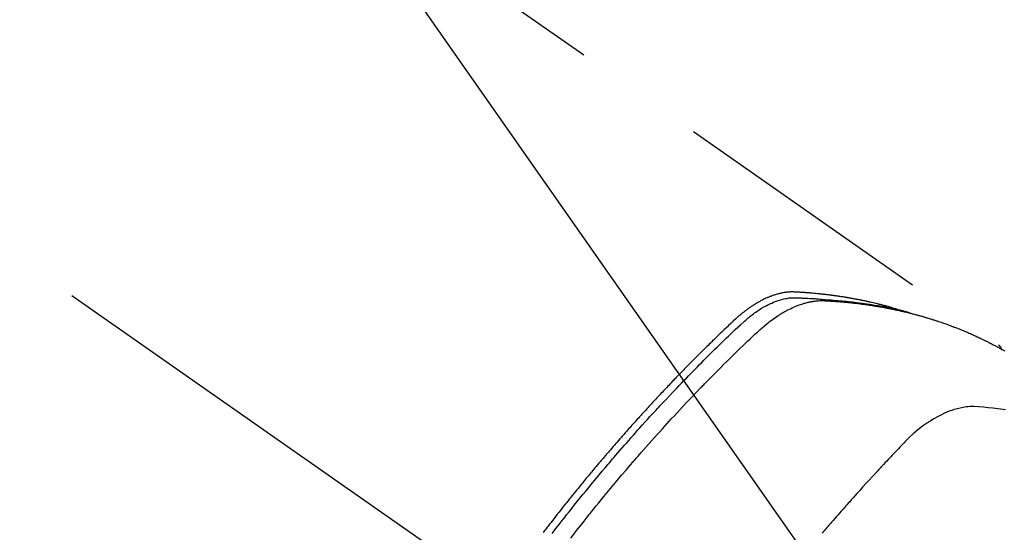
# Model space of a CAD drawing. Extents: x 84007 to 110129, y -32850 to -24450.
# Drawn here: x 101909 to 101955, y -26154 to -26131 of the extents above; entities that cross this region are included whole.
import ezdxf

# ---------------------------------------------------------------- set-up
doc = ezdxf.new("R2010")
doc.units = 0
doc.header["$LTSCALE"] = 50
doc.header["$MEASUREMENT"] = 0
doc.linetypes.add('CENTER2', pattern=[1.125, 0.75, -0.125, 0.125, -0.125])
doc.linetypes.add('HIDDEN', pattern=[0.375, 0.25, -0.125])
doc.layers.get('0').update_dxf_attribs({"linetype": 'CONTINUOUS'})
doc.layers.add('150-機器', color=8, linetype='CONTINUOUS')
doc.layers.add('160-文字', color=254, linetype='CONTINUOUS')
doc.styles.add('KH001', font='txt')
doc.dimstyles.new('KH1xx030', dxfattribs={"dimscale": 30, "dimtxt": 2, "dimasz": 0.6, "dimexe": 0.3, "dimexo": 1.2, "dimgap": 0.5, "dimtad": 3, "dimdec": 1, "dimdsep": 46, "dimlunit": 6, "dimtxsty": 'KH001', "dimblk": 'DOT', "dimcen": 1, "dimdle": 1, "dimclrd": 256, "dimclre": 256, "dimclrt": 256, "dimadec": 0, "dimazin": 0, "dimtfac": 1, "dimtdec": 1, "dimtix": 1, "dimtmove": 2, "dimatfit": 3, "dimldrblk": 'CLOSEDBLANK', "dimfxl": 1, "dimtolj": 1, "dimtzin": 0, "dimlwd": -1, "dimlwe": -1, "dimarcsym": 0})

# ---------------------------------------------------------------- blocks, each defined once
blk = doc.blocks.new('_ClosedBlank')
at = {"color": 0, "linetype": 'ByBlock', "lineweight": -2}
for p, q in [((-1, 0.1667), (0, 0)), ((-1, 0.1667), (-1, -0.1667)), ((0, 0), (-1, -0.1667))]:
    blk.add_line(p, q, dxfattribs=at)
blk = doc.blocks.new('_Dot')
at = {"color": 0, "linetype": 'ByBlock', "lineweight": -2}
blk.add_line((-0.5, 0), (-1, 0), dxfattribs=at)
at = {"color": 0, "linetype": 'ByBlock', "const_width": 0.5}
blk.add_lwpolyline([(-0.25, 0, 1), (0.25, 0, 1)], format="xyb", close=True, dxfattribs=at)

msp = doc.modelspace()

# ---------------------------------------------------------------- linework, layer by layer
at = {"layer": '150-機器', "color": 13, "linetype": 'CENTER2'}
msp.add_line((101727.154, -26014.353), (101971.172, -26185.216), dxfattribs=at)
at = {"layer": '150-機器', "color": 13, "linetype": 'HIDDEN'}
msp.add_line((101894.428, -26103.477), (101954.771, -26145.729), dxfattribs=at)
for points in [[(101950.024, -26144.06), (101949.96, -26144.039), (101949.896, -26144.019), (101949.831, -26143.999), (101949.766, -26143.979), (101949.712, -26143.964), (101949.657, -26143.948), (101949.602, -26143.933), (101949.547, -26143.919), (101949.524, -26143.912), (101949.502, -26143.906), (101949.479, -26143.9), (101949.456, -26143.894), (101949.419, -26143.884), (101949.383, -26143.875), (101949.346, -26143.865), (101949.309, -26143.855), (101949.277, -26143.847), (101949.245, -26143.839), (101949.212, -26143.83), (101949.18, -26143.822), (101949.143, -26143.813), (101949.106, -26143.804), (101949.069, -26143.795), (101949.031, -26143.786), (101948.966, -26143.771), (101948.901, -26143.755), (101948.836, -26143.74), (101948.771, -26143.725), (101948.743, -26143.718), (101948.715, -26143.712), (101948.687, -26143.706), (101948.659, -26143.7), (101948.631, -26143.694), (101948.603, -26143.688), (101948.575, -26143.681), (101948.546, -26143.675), (101948.518, -26143.67), (101948.489, -26143.664), (101948.461, -26143.658), (101948.433, -26143.652), (101948.414, -26143.648), (101948.395, -26143.644), (101948.376, -26143.64), (101948.357, -26143.636), (101948.32, -26143.628), (101948.282, -26143.621), (101948.244, -26143.614), (101948.206, -26143.607), (101948.178, -26143.601), (101948.149, -26143.595), (101948.12, -26143.589), (101948.092, -26143.584), (101948.054, -26143.577), (101948.016, -26143.57), (101947.978, -26143.563), (101947.939, -26143.556), (101947.911, -26143.551), (101947.882, -26143.546), (101947.853, -26143.541), (101947.825, -26143.536), (101947.796, -26143.53), (101947.767, -26143.526), (101947.738, -26143.521), (101947.71, -26143.516), (101947.69, -26143.512), (101947.671, -26143.509), (101947.652, -26143.506), (101947.632, -26143.503), (101947.613, -26143.5), (101947.594, -26143.497), (101947.575, -26143.494), (101947.556, -26143.491), (101947.507, -26143.483), (101947.459, -26143.475), (101947.411, -26143.468), (101947.363, -26143.46), (101947.324, -26143.454), (101947.285, -26143.449), (101947.247, -26143.443), (101947.208, -26143.437), (101947.169, -26143.432), (101947.13, -26143.426), (101947.091, -26143.421), (101947.052, -26143.415), (101947.027, -26143.412), (101947.003, -26143.409), (101946.978, -26143.406), (101946.954, -26143.403), (101946.91, -26143.398), (101946.866, -26143.392), (101946.822, -26143.387), (101946.779, -26143.381), (101946.739, -26143.376), (101946.7, -26143.372), (101946.661, -26143.367), (101946.621, -26143.362), (101946.592, -26143.359), (101946.563, -26143.356), (101946.533, -26143.353), (101946.504, -26143.35), (101946.474, -26143.346), (101946.444, -26143.343), (101946.415, -26143.34), (101946.385, -26143.337), (101946.365, -26143.335), (101946.345, -26143.333), (101946.326, -26143.331), (101946.306, -26143.329), (101946.227, -26143.322), (101946.147, -26143.314), (101946.068, -26143.307), (101945.988, -26143.3), (101945.958, -26143.298), (101945.928, -26143.296), (101945.899, -26143.293), (101945.869, -26143.291), (101945.839, -26143.289), (101945.809, -26143.286), (101945.779, -26143.284), (101945.749, -26143.281), (101945.729, -26143.28), (101945.709, -26143.279), (101945.689, -26143.277), (101945.669, -26143.276), (101945.619, -26143.273), (101945.568, -26143.27), (101945.518, -26143.267), (101945.468, -26143.264), (101945.418, -26143.261), (101945.367, -26143.258), (101945.317, -26143.255), (101945.266, -26143.253), (101945.225, -26143.251), (101945.184, -26143.249), (101945.143, -26143.248), (101945.102, -26143.248), (101945.061, -26143.249), (101945.02, -26143.25), (101944.98, -26143.253), (101944.939, -26143.256), (101944.9, -26143.26), (101944.861, -26143.264), (101944.823, -26143.269), (101944.784, -26143.274), (101944.744, -26143.28), (101944.704, -26143.287), (101944.664, -26143.294), (101944.624, -26143.302), (101944.596, -26143.308), (101944.568, -26143.315), (101944.54, -26143.321), (101944.512, -26143.328), (101944.464, -26143.341), (101944.416, -26143.353), (101944.369, -26143.367), (101944.322, -26143.381), (101944.289, -26143.392), (101944.258, -26143.402), (101944.226, -26143.413), (101944.194, -26143.425), (101944.158, -26143.438), (101944.123, -26143.451), (101944.088, -26143.465), (101944.052, -26143.479), (101944.026, -26143.489), (101944.001, -26143.5), (101943.975, -26143.511), (101943.949, -26143.522), (101943.9, -26143.544), (101943.85, -26143.567), (101943.802, -26143.59), (101943.753, -26143.614), (101943.717, -26143.632), (101943.682, -26143.651), (101943.646, -26143.67), (101943.61, -26143.689), (101943.581, -26143.705), (101943.551, -26143.722), (101943.522, -26143.738), (101943.492, -26143.755), (101943.473, -26143.767), (101943.453, -26143.779), (101943.434, -26143.791), (101943.414, -26143.803), (101943.391, -26143.817), (101943.368, -26143.831), (101943.345, -26143.845), (101943.322, -26143.859), (101943.303, -26143.871), (101943.283, -26143.884), (101943.263, -26143.897), (101943.244, -26143.91), (101943.221, -26143.926), (101943.198, -26143.941), (101943.175, -26143.957), (101943.153, -26143.973), (101943.129, -26143.989), (101943.106, -26144.005), (101943.083, -26144.021), (101943.06, -26144.037), (101943.041, -26144.051), (101943.021, -26144.065), (101943.002, -26144.08), (101942.982, -26144.094), (101942.959, -26144.111), (101942.937, -26144.128), (101942.914, -26144.145), (101942.892, -26144.163), (101942.863, -26144.185), (101942.834, -26144.208), (101942.805, -26144.231), (101942.777, -26144.254), (101942.755, -26144.272), (101942.733, -26144.29), (101942.711, -26144.309), (101942.689, -26144.327), (101942.667, -26144.346), (101942.645, -26144.365), (101942.623, -26144.383), (101942.601, -26144.402), (101942.486, -26144.505), (101942.372, -26144.61), (101942.261, -26144.717), (101942.149, -26144.823), (101942.096, -26144.874), (101942.043, -26144.925), (101941.989, -26144.976), (101941.936, -26145.026), (101941.91, -26145.052), (101941.883, -26145.077), (101941.856, -26145.103), (101941.83, -26145.128), (101941.763, -26145.192), (101941.697, -26145.256), (101941.631, -26145.32), (101941.565, -26145.384), (101941.512, -26145.436), (101941.46, -26145.487), (101941.407, -26145.539), (101941.354, -26145.59), (101941.301, -26145.642), (101941.248, -26145.694), (101941.196, -26145.746), (101941.143, -26145.798), (101941.103, -26145.837), (101941.064, -26145.876), (101941.024, -26145.915), (101940.985, -26145.954), (101940.945, -26145.993), (101940.906, -26146.032), (101940.867, -26146.071), (101940.828, -26146.111), (101940.775, -26146.163), (101940.722, -26146.216), (101940.67, -26146.268), (101940.617, -26146.321), (101940.604, -26146.334), (101940.591, -26146.347), (101940.578, -26146.36), (101940.565, -26146.373), (101940.525, -26146.413), (101940.486, -26146.453), (101940.447, -26146.493), (101940.408, -26146.533), (101940.33, -26146.612), (101940.251, -26146.692), (101940.173, -26146.772), (101940.095, -26146.851), (101940.056, -26146.891), (101940.017, -26146.931), (101939.978, -26146.971), (101939.939, -26147.011), (101939.913, -26147.038), (101939.887, -26147.065), (101939.861, -26147.092), (101939.835, -26147.119), (101939.809, -26147.145), (101939.783, -26147.172), (101939.757, -26147.199), (101939.731, -26147.226), (101939.692, -26147.267), (101939.653, -26147.307), (101939.614, -26147.348), (101939.575, -26147.388), (101939.523, -26147.443), (101939.472, -26147.497), (101939.42, -26147.551), (101939.368, -26147.605), (101939.316, -26147.66), (101939.265, -26147.714), (101939.213, -26147.769), (101939.161, -26147.823), (101939.11, -26147.878), (101939.058, -26147.932), (101939.007, -26147.987), (101938.955, -26148.042), (101938.904, -26148.097), (101938.853, -26148.152), (101938.802, -26148.206), (101938.751, -26148.261), (101938.699, -26148.317), (101938.648, -26148.372), (101938.597, -26148.427), (101938.546, -26148.482), (101938.508, -26148.524), (101938.469, -26148.565), (101938.431, -26148.607), (101938.393, -26148.649), (101938.329, -26148.718), (101938.266, -26148.788), (101938.202, -26148.857), (101938.139, -26148.926), (101938.101, -26148.968), (101938.063, -26149.01), (101938.025, -26149.052), (101937.987, -26149.094), (101937.936, -26149.15), (101937.885, -26149.206), (101937.835, -26149.262), (101937.784, -26149.318), (101937.734, -26149.375), (101937.683, -26149.431), (101937.633, -26149.487), (101937.582, -26149.544), (101937.532, -26149.6), (101937.482, -26149.657), (101937.432, -26149.713), (101937.382, -26149.77), (101937.319, -26149.841), (101937.256, -26149.912), (101937.194, -26149.983), (101937.131, -26150.054), (101937.069, -26150.126), (101937.006, -26150.197), (101936.944, -26150.268), (101936.881, -26150.34), (101936.819, -26150.411), (101936.757, -26150.483), (101936.695, -26150.554), (101936.633, -26150.626), (101936.584, -26150.684), (101936.534, -26150.742), (101936.484, -26150.8), (101936.435, -26150.857), (101936.385, -26150.916), (101936.336, -26150.974), (101936.286, -26151.032), (101936.237, -26151.09), (101936.2, -26151.134), (101936.163, -26151.177), (101936.126, -26151.221), (101936.089, -26151.264), (101936.028, -26151.337), (101935.966, -26151.41), (101935.905, -26151.483), (101935.843, -26151.556), (101935.795, -26151.615), (101935.746, -26151.673), (101935.697, -26151.732), (101935.649, -26151.791), (101935.6, -26151.85), (101935.551, -26151.908), (101935.502, -26151.967), (101935.454, -26152.026), (101935.405, -26152.085), (101935.356, -26152.143), (101935.308, -26152.202), (101935.26, -26152.261), (101935.211, -26152.32), (101935.163, -26152.38), (101935.115, -26152.439), (101935.067, -26152.498), (101934.995, -26152.587), (101934.923, -26152.676), (101934.85, -26152.765), (101934.778, -26152.855), (101934.742, -26152.899), (101934.707, -26152.944), (101934.671, -26152.988), (101934.635, -26153.033), (101934.575, -26153.108), (101934.516, -26153.183), (101934.457, -26153.258), (101934.397, -26153.333), (101934.314, -26153.438), (101934.231, -26153.543), (101934.149, -26153.648), (101934.066, -26153.754), (101933.995, -26153.844), (101933.925, -26153.935), (101933.854, -26154.026), (101933.784, -26154.117), (101933.748, -26154.163), (101933.713, -26154.208), (101933.678, -26154.254), (101933.642, -26154.3), (101933.613, -26154.338), (101933.583, -26154.377), (101933.554, -26154.415), (101933.524, -26154.454), (101933.484, -26154.507)], [(101933.907, -26154.545), (101933.995, -26154.431), (101934.084, -26154.316), (101934.172, -26154.202), (101934.274, -26154.072), (101934.375, -26153.941), (101934.477, -26153.811), (101934.579, -26153.682), (101934.7, -26153.529), (101934.821, -26153.376), (101934.943, -26153.223), (101935.065, -26153.071), (101935.206, -26152.896), (101935.348, -26152.721), (101935.49, -26152.547), (101935.632, -26152.373), (101935.718, -26152.269), (101935.803, -26152.165), (101935.889, -26152.061), (101935.975, -26151.958), (101936.109, -26151.797), (101936.244, -26151.637), (101936.379, -26151.477), (101936.514, -26151.317), (101936.582, -26151.237), (101936.65, -26151.157), (101936.718, -26151.078), (101936.786, -26150.998), (101936.883, -26150.885), (101936.98, -26150.772), (101937.077, -26150.659), (101937.175, -26150.546), (101937.283, -26150.423), (101937.391, -26150.3), (101937.499, -26150.177), (101937.607, -26150.054), (101937.706, -26149.943), (101937.805, -26149.832), (101937.903, -26149.721), (101938.002, -26149.61), (101938.121, -26149.478), (101938.24, -26149.345), (101938.36, -26149.213), (101938.479, -26149.082), (101938.569, -26148.984), (101938.66, -26148.885), (101938.75, -26148.787), (101938.84, -26148.69), (101938.891, -26148.635), (101938.941, -26148.581), (101938.992, -26148.527), (101939.042, -26148.473), (101939.214, -26148.29), (101939.385, -26148.107), (101939.558, -26147.925), (101939.731, -26147.743), (101939.843, -26147.627), (101939.955, -26147.51), (101940.067, -26147.394), (101940.18, -26147.278), (101940.282, -26147.172), (101940.385, -26147.067), (101940.487, -26146.962), (101940.59, -26146.857), (101940.693, -26146.753), (101940.795, -26146.648), (101940.898, -26146.544), (101941.002, -26146.439), (101941.125, -26146.315), (101941.249, -26146.191), (101941.373, -26146.067), (101941.498, -26145.943), (101941.612, -26145.83), (101941.726, -26145.718), (101941.841, -26145.605), (101941.955, -26145.493), (101942.049, -26145.401), (101942.142, -26145.309), (101942.237, -26145.218), (101942.332, -26145.128), (101942.459, -26145.011), (101942.587, -26144.896), (101942.716, -26144.781), (101942.844, -26144.665), (101942.9, -26144.614), (101942.956, -26144.563), (101943.012, -26144.513), (101943.069, -26144.463), (101943.114, -26144.424), (101943.161, -26144.386), (101943.207, -26144.349), (101943.255, -26144.312), (101943.31, -26144.27), (101943.366, -26144.228), (101943.423, -26144.187), (101943.481, -26144.148), (101943.584, -26144.079), (101943.69, -26144.013), (101943.797, -26143.95), (101943.907, -26143.891), (101943.993, -26143.846), (101944.08, -26143.804), (101944.168, -26143.765), (101944.257, -26143.727), (101944.325, -26143.7), (101944.394, -26143.675), (101944.464, -26143.651), (101944.533, -26143.628), (101944.601, -26143.608), (101944.67, -26143.59), (101944.739, -26143.574), (101944.808, -26143.559), (101944.869, -26143.547), (101944.93, -26143.537), (101944.991, -26143.529), (101945.053, -26143.523), (101945.131, -26143.519), (101945.209, -26143.518), (101945.288, -26143.52), (101945.366, -26143.522), (101945.403, -26143.523), (101945.439, -26143.525), (101945.476, -26143.526), (101945.512, -26143.527), (101945.555, -26143.529), (101945.597, -26143.53), (101945.639, -26143.532), (101945.681, -26143.533), (101945.769, -26143.537), (101945.857, -26143.542), (101945.945, -26143.547), (101946.033, -26143.552), (101946.069, -26143.554), (101946.106, -26143.556), (101946.142, -26143.559), (101946.178, -26143.561), (101946.227, -26143.564), (101946.277, -26143.568), (101946.326, -26143.572), (101946.375, -26143.576), (101946.439, -26143.583), (101946.502, -26143.591), (101946.565, -26143.598), (101946.628, -26143.605), (101946.677, -26143.608), (101946.725, -26143.611), (101946.774, -26143.614), (101946.822, -26143.616), (101946.856, -26143.618), (101946.89, -26143.621), (101946.923, -26143.623), (101946.957, -26143.626), (101947.058, -26143.633), (101947.158, -26143.641), (101947.259, -26143.649), (101947.359, -26143.658), (101947.412, -26143.662), (101947.465, -26143.667), (101947.517, -26143.672), (101947.57, -26143.677), (101947.608, -26143.681), (101947.646, -26143.685), (101947.684, -26143.689), (101947.722, -26143.693), (101947.759, -26143.698), (101947.797, -26143.702), (101947.835, -26143.706), (101947.873, -26143.71), (101947.925, -26143.716), (101947.977, -26143.723), (101948.029, -26143.729), (101948.081, -26143.735), (101948.137, -26143.742), (101948.194, -26143.75), (101948.251, -26143.757), (101948.307, -26143.765), (101948.345, -26143.77), (101948.382, -26143.775), (101948.419, -26143.781), (101948.457, -26143.786), (101948.494, -26143.791), (101948.532, -26143.796), (101948.569, -26143.801), (101948.607, -26143.807), (101948.644, -26143.812), (101948.681, -26143.818), (101948.718, -26143.823), (101948.755, -26143.829), (101948.83, -26143.84), (101948.904, -26143.852), (101948.978, -26143.864), (101949.053, -26143.875), (101949.081, -26143.88), (101949.108, -26143.885), (101949.136, -26143.889), (101949.164, -26143.894), (101949.21, -26143.901), (101949.257, -26143.909), (101949.303, -26143.917), (101949.349, -26143.925), (101949.4, -26143.934), (101949.451, -26143.943), (101949.501, -26143.953), (101949.552, -26143.962), (101949.612, -26143.973), (101949.671, -26143.985), (101949.73, -26143.997), (101949.79, -26144.009), (101949.817, -26144.015), (101949.844, -26144.021), (101949.871, -26144.026), (101949.897, -26144.032), (101949.952, -26144.044), (101950.006, -26144.056), (101950.06, -26144.069), (101950.114, -26144.081), (101950.154, -26144.091), (101950.194, -26144.101), (101950.235, -26144.111), (101950.275, -26144.121), (101950.302, -26144.128), (101950.328, -26144.135), (101950.355, -26144.142), (101950.381, -26144.15), (101950.438, -26144.165), (101950.495, -26144.182), (101950.552, -26144.198), (101950.609, -26144.215)], [(101934.779, -26154.762), (101935.065, -26154.393), (101935.354, -26154.026), (101935.644, -26153.659), (101935.695, -26153.596), (101935.745, -26153.533), (101935.796, -26153.47), (101935.847, -26153.407), (101935.965, -26153.26), (101936.084, -26153.113), (101936.204, -26152.966), (101936.323, -26152.82), (101936.477, -26152.632), (101936.632, -26152.445), (101936.787, -26152.259), (101936.943, -26152.073), (101937.151, -26151.826), (101937.36, -26151.58), (101937.57, -26151.334), (101937.781, -26151.09), (101937.851, -26151.009), (101937.921, -26150.928), (101937.992, -26150.847), (101938.062, -26150.766), (101938.186, -26150.625), (101938.31, -26150.484), (101938.434, -26150.343), (101938.559, -26150.203), (101938.683, -26150.063), (101938.808, -26149.924), (101938.934, -26149.785), (101939.059, -26149.646), (101939.167, -26149.528), (101939.275, -26149.409), (101939.383, -26149.291), (101939.492, -26149.173), (101939.618, -26149.036), (101939.745, -26148.9), (101939.872, -26148.763), (101940, -26148.627), (101940.218, -26148.395), (101940.437, -26148.164), (101940.657, -26147.933), (101940.878, -26147.704), (101940.915, -26147.667), (101940.952, -26147.629), (101940.989, -26147.591), (101941.025, -26147.553), (101941.155, -26147.421), (101941.284, -26147.288), (101941.414, -26147.157), (101941.544, -26147.025), (101941.674, -26146.894), (101941.804, -26146.763), (101941.934, -26146.633), (101942.065, -26146.503), (101942.121, -26146.448), (101942.177, -26146.392), (101942.234, -26146.336), (101942.29, -26146.281), (101942.477, -26146.098), (101942.665, -26145.915), (101942.854, -26145.733), (101943.042, -26145.551), (101943.155, -26145.443), (101943.268, -26145.335), (101943.382, -26145.227), (101943.497, -26145.121), (101943.605, -26145.022), (101943.714, -26144.925), (101943.825, -26144.83), (101943.937, -26144.737), (101944.003, -26144.685), (101944.069, -26144.634), (101944.136, -26144.583), (101944.204, -26144.533), (101944.271, -26144.486), (101944.338, -26144.44), (101944.406, -26144.395), (101944.474, -26144.35), (101944.503, -26144.331), (101944.533, -26144.312), (101944.562, -26144.293), (101944.592, -26144.275), (101944.647, -26144.241), (101944.702, -26144.209), (101944.757, -26144.178), (101944.813, -26144.147), (101944.851, -26144.126), (101944.889, -26144.106), (101944.927, -26144.086), (101944.965, -26144.067), (101945.04, -26144.03), (101945.116, -26143.994), (101945.192, -26143.959), (101945.268, -26143.926), (101945.331, -26143.901), (101945.393, -26143.876), (101945.456, -26143.853), (101945.519, -26143.83), (101945.572, -26143.813), (101945.625, -26143.796), (101945.679, -26143.779), (101945.733, -26143.764), (101945.777, -26143.752), (101945.821, -26143.741), (101945.866, -26143.73), (101945.911, -26143.72), (101945.947, -26143.712), (101945.983, -26143.705), (101946.019, -26143.698), (101946.055, -26143.692), (101946.09, -26143.686), (101946.125, -26143.68), (101946.161, -26143.675), (101946.196, -26143.671), (101946.249, -26143.665), (101946.303, -26143.66), (101946.357, -26143.656), (101946.41, -26143.653), (101946.451, -26143.652), (101946.492, -26143.651), (101946.533, -26143.651), (101946.574, -26143.652), (101946.607, -26143.653), (101946.64, -26143.655), (101946.672, -26143.656), (101946.705, -26143.658), (101946.741, -26143.66), (101946.777, -26143.662), (101946.813, -26143.664), (101946.85, -26143.666), (101946.892, -26143.669), (101946.935, -26143.671), (101946.978, -26143.674), (101947.021, -26143.677), (101947.057, -26143.679), (101947.093, -26143.681), (101947.129, -26143.684), (101947.164, -26143.687), (101947.2, -26143.689), (101947.236, -26143.692), (101947.271, -26143.695), (101947.307, -26143.698), (101947.343, -26143.701), (101947.378, -26143.703), (101947.414, -26143.706), (101947.449, -26143.709), (101947.485, -26143.712), (101947.52, -26143.715), (101947.556, -26143.718), (101947.591, -26143.721), (101947.636, -26143.726), (101947.681, -26143.73), (101947.726, -26143.735), (101947.771, -26143.739), (101947.811, -26143.743), (101947.85, -26143.748), (101947.89, -26143.752), (101947.93, -26143.756), (101947.965, -26143.76), (101948, -26143.764), (101948.035, -26143.768), (101948.071, -26143.771), (101948.134, -26143.779), (101948.196, -26143.786), (101948.259, -26143.794), (101948.322, -26143.802), (101948.343, -26143.805), (101948.364, -26143.808), (101948.385, -26143.811), (101948.406, -26143.813), (101948.448, -26143.819), (101948.489, -26143.825), (101948.531, -26143.831), (101948.572, -26143.836), (101948.607, -26143.841), (101948.642, -26143.846), (101948.677, -26143.85), (101948.711, -26143.855), (101948.739, -26143.86), (101948.766, -26143.864), (101948.794, -26143.868), (101948.821, -26143.873), (101948.856, -26143.878), (101948.89, -26143.883), (101948.925, -26143.889), (101948.959, -26143.894), (101948.987, -26143.898), (101949.014, -26143.903), (101949.041, -26143.907), (101949.069, -26143.912), (101949.096, -26143.916), (101949.124, -26143.921), (101949.151, -26143.926), (101949.178, -26143.931), (101949.199, -26143.934), (101949.219, -26143.937), (101949.24, -26143.941), (101949.26, -26143.944), (101949.301, -26143.951), (101949.343, -26143.959), (101949.384, -26143.966), (101949.425, -26143.974), (101949.452, -26143.979), (101949.479, -26143.984), (101949.506, -26143.99), (101949.533, -26143.995), (101949.567, -26144.001), (101949.601, -26144.008), (101949.635, -26144.014), (101949.668, -26144.02), (101949.695, -26144.026), (101949.722, -26144.031), (101949.749, -26144.037), (101949.776, -26144.042), (101949.816, -26144.051), (101949.857, -26144.059), (101949.897, -26144.067), (101949.938, -26144.076), (101949.965, -26144.081), (101949.991, -26144.087), (101950.018, -26144.093), (101950.045, -26144.099), (101950.085, -26144.107), (101950.125, -26144.116), (101950.165, -26144.125), (101950.205, -26144.134), (101950.238, -26144.142), (101950.271, -26144.15), (101950.305, -26144.158), (101950.338, -26144.165), (101950.364, -26144.171), (101950.391, -26144.178), (101950.418, -26144.184), (101950.444, -26144.19), (101950.484, -26144.2), (101950.524, -26144.209), (101950.564, -26144.219), (101950.603, -26144.229), (101950.636, -26144.238), (101950.669, -26144.246), (101950.702, -26144.254), (101950.735, -26144.263), (101950.781, -26144.275), (101950.827, -26144.287), (101950.873, -26144.299), (101950.918, -26144.311), (101950.958, -26144.322), (101950.997, -26144.333), (101951.036, -26144.343), (101951.075, -26144.354), (101951.114, -26144.365), (101951.153, -26144.375), (101951.192, -26144.386), (101951.231, -26144.397), (101951.257, -26144.405), (101951.283, -26144.413), (101951.309, -26144.421), (101951.334, -26144.428), (101951.373, -26144.44), (101951.411, -26144.451), (101951.45, -26144.463), (101951.489, -26144.474), (101951.527, -26144.486), (101951.566, -26144.498), (101951.604, -26144.509), (101951.643, -26144.522), (101951.669, -26144.53), (101951.694, -26144.538), (101951.72, -26144.546), (101951.745, -26144.554), (101951.784, -26144.567), (101951.822, -26144.579), (101951.86, -26144.592), (101951.898, -26144.604), (101951.962, -26144.625), (101952.025, -26144.646), (101952.088, -26144.667), (101952.152, -26144.689), (101952.202, -26144.706), (101952.252, -26144.724), (101952.302, -26144.742), (101952.352, -26144.76), (101952.39, -26144.774), (101952.427, -26144.787), (101952.464, -26144.801), (101952.502, -26144.815), (101952.539, -26144.829), (101952.577, -26144.843), (101952.614, -26144.857), (101952.651, -26144.871), (101952.701, -26144.89), (101952.75, -26144.909), (101952.8, -26144.929), (101952.849, -26144.948), (101952.886, -26144.963), (101952.923, -26144.977), (101952.96, -26144.992), (101952.997, -26145.007), (101953.034, -26145.022), (101953.07, -26145.037), (101953.107, -26145.052), (101953.143, -26145.067), (101953.204, -26145.092), (101953.265, -26145.118), (101953.325, -26145.145), (101953.386, -26145.171), (101953.434, -26145.192), (101953.482, -26145.213), (101953.53, -26145.235), (101953.579, -26145.256), (101953.603, -26145.267), (101953.627, -26145.277), (101953.651, -26145.288), (101953.675, -26145.299), (101953.723, -26145.321), (101953.77, -26145.343), (101953.818, -26145.365), (101953.865, -26145.387), (101953.889, -26145.399), (101953.913, -26145.41), (101953.936, -26145.421), (101953.96, -26145.433), (101953.995, -26145.45), (101954.031, -26145.467), (101954.066, -26145.484), (101954.102, -26145.502), (101954.125, -26145.513), (101954.148, -26145.524), (101954.172, -26145.536), (101954.195, -26145.547), (101954.23, -26145.565), (101954.265, -26145.582), (101954.3, -26145.6), (101954.336, -26145.618), (101954.382, -26145.642), (101954.428, -26145.666), (101954.475, -26145.69), (101954.521, -26145.715), (101954.556, -26145.733), (101954.59, -26145.752), (101954.625, -26145.77), (101954.659, -26145.789), (101954.682, -26145.801), (101954.705, -26145.813), (101954.728, -26145.826), (101954.751, -26145.838), (101954.774, -26145.851), (101954.797, -26145.863), (101954.82, -26145.875), (101954.843, -26145.888), (101954.856, -26145.896), (101954.87, -26145.903), (101954.884, -26145.911), (101954.897, -26145.919), (101954.929, -26145.937), (101954.961, -26145.955), (101954.993, -26145.973), (101955.025, -26145.991), (101955.059, -26146.01)], [(101954.76, -26145.721), (101954.762, -26145.722), (101954.764, -26145.724), (101954.766, -26145.725), (101954.767, -26145.726), (101954.769, -26145.727), (101954.771, -26145.729), (101954.773, -26145.73), (101954.775, -26145.731), (101954.776, -26145.733), (101954.779, -26145.734), (101954.78, -26145.736), (101954.781, -26145.737), (101954.783, -26145.739), (101954.786, -26145.74), (101954.787, -26145.741), (101954.788, -26145.743), (101954.79, -26145.745), (101954.792, -26145.746), (101954.794, -26145.747), (101954.795, -26145.749), (101954.797, -26145.751), (101954.799, -26145.752), (101954.8, -26145.754), (101954.802, -26145.755), (101954.803, -26145.757), (101954.805, -26145.759), (101954.807, -26145.76), (101954.808, -26145.762), (101954.81, -26145.763), (101954.811, -26145.765), (101954.813, -26145.767), (101954.814, -26145.769), (101954.816, -26145.77), (101954.817, -26145.772), (101954.819, -26145.774), (101954.82, -26145.776), (101954.822, -26145.777), (101954.823, -26145.779), (101954.825, -26145.78), (101954.827, -26145.782), (101954.828, -26145.784), (101954.829, -26145.786), (101954.83, -26145.788), (101954.831, -26145.79), (101954.834, -26145.791), (101954.835, -26145.793), (101954.836, -26145.795), (101954.838, -26145.796), (101954.839, -26145.798), (101954.841, -26145.801), (101954.842, -26145.803), (101954.843, -26145.804), (101954.844, -26145.806), (101954.845, -26145.808), (101954.846, -26145.81), (101954.848, -26145.812), (101954.849, -26145.814), (101954.851, -26145.815), (101954.852, -26145.817), (101954.853, -26145.819), (101954.854, -26145.821), (101954.855, -26145.823), (101954.856, -26145.825), (101954.858, -26145.828), (101954.859, -26145.83), (101954.86, -26145.832), (101954.861, -26145.834), (101954.863, -26145.836), (101954.864, -26145.838), (101954.865, -26145.84), (101954.866, -26145.841), (101954.867, -26145.843), (101954.868, -26145.845), (101954.87, -26145.848), (101954.871, -26145.85), (101954.872, -26145.852), (101954.872, -26145.855), (101954.873, -26145.857), (101954.874, -26145.859), (101954.875, -26145.861), (101954.877, -26145.862), (101954.878, -26145.864), (101954.878, -26145.867), (101954.879, -26145.869), (101954.88, -26145.871), (101954.881, -26145.873), (101954.882, -26145.876), (101954.883, -26145.878), (101954.884, -26145.88), (101954.885, -26145.882), (101954.885, -26145.885), (101954.887, -26145.887), (101954.888, -26145.888), (101954.888, -26145.891), (101954.889, -26145.893), (101954.89, -26145.896), (101954.891, -26145.898), (101954.892, -26145.9), (101954.892, -26145.903), (101954.893, -26145.905), (101954.894, -26145.907), (101954.895, -26145.909), (101954.895, -26145.912), (101954.896, -26145.914), (101954.896, -26145.916), (101954.897, -26145.918), (101954.898, -26145.921), (101954.899, -26145.923), (101954.899, -26145.926), (101954.9, -26145.928), (101954.9, -26145.93), (101954.901, -26145.932), (101954.901, -26145.935), (101954.902, -26145.937), (101954.903, -26145.939), (101954.904, -26145.942), (101954.903, -26145.944), (101954.904, -26145.946), (101954.905, -26145.949), (101954.905, -26145.952), (101954.906, -26145.954), (101954.906, -26145.956), (101954.906, -26145.959), (101954.908, -26145.961), (101954.908, -26145.964), (101954.908, -26145.966), (101954.908, -26145.969)], [(101955.091, -26148.765), (101954.986, -26148.751), (101954.864, -26148.735), (101954.741, -26148.72), (101954.619, -26148.705), (101954.496, -26148.689), (101954.281, -26148.661), (101954.067, -26148.635), (101953.852, -26148.616), (101953.636, -26148.606), (101953.541, -26148.607), (101953.446, -26148.611), (101953.351, -26148.618), (101953.257, -26148.627), (101953.114, -26148.649), (101952.973, -26148.677), (101952.833, -26148.712), (101952.694, -26148.753), (101952.58, -26148.791), (101952.466, -26148.832), (101952.355, -26148.877), (101952.244, -26148.925), (101952.074, -26149.006), (101951.908, -26149.092), (101951.745, -26149.185), (101951.584, -26149.283), (101951.55, -26149.304), (101951.516, -26149.326), (101951.482, -26149.349), (101951.448, -26149.371), (101951.217, -26149.532), (101950.993, -26149.702), (101950.778, -26149.883), (101950.573, -26150.075), (101950.517, -26150.132), (101950.462, -26150.189), (101950.408, -26150.246), (101950.353, -26150.304), (101950.326, -26150.333), (101950.298, -26150.362), (101950.271, -26150.39), (101950.243, -26150.419), (101950.223, -26150.441), (101950.202, -26150.462), (101950.181, -26150.484), (101950.161, -26150.505), (101950.085, -26150.585), (101950.01, -26150.664), (101949.935, -26150.743), (101949.86, -26150.823), (101949.798, -26150.888), (101949.736, -26150.954), (101949.674, -26151.019), (101949.613, -26151.085), (101949.54, -26151.162), (101949.473, -26151.233), (101949.395, -26151.317), (101949.286, -26151.435), (101949.252, -26151.472), (101949.222, -26151.505), (101949.203, -26151.525), (101949.204, -26151.524), (101949.21, -26151.518), (101949.217, -26151.51), (101949.225, -26151.501), (101949.231, -26151.494), (101949.235, -26151.49), (101949.211, -26151.516), (101949.17, -26151.561), (101949.123, -26151.612), (101948.877, -26151.88), (101948.708, -26152.065), (101948.57, -26152.216), (101948.417, -26152.384), (101948.349, -26152.459), (101948.282, -26152.533), (101948.214, -26152.608), (101948.147, -26152.683), (101948.059, -26152.781), (101947.971, -26152.879), (101947.884, -26152.977), (101947.796, -26153.076), (101947.742, -26153.136), (101947.688, -26153.197), (101947.634, -26153.257), (101947.58, -26153.318), (101947.5, -26153.409), (101947.419, -26153.5), (101947.339, -26153.592), (101947.259, -26153.683), (101947.185, -26153.768), (101947.112, -26153.852), (101947.038, -26153.937), (101946.965, -26154.021), (101946.925, -26154.067), (101946.884, -26154.113), (101946.844, -26154.159), (101946.804, -26154.205), (101946.758, -26154.259), (101946.711, -26154.313), (101946.665, -26154.368), (101946.619, -26154.422), (101946.605, -26154.438), (101946.592, -26154.453), (101946.578, -26154.469), (101946.565, -26154.484), (101946.519, -26154.539)]]:
    msp.add_lwpolyline(points, dxfattribs=at)

# ---------------------------------------------------------------- leaders
at = {"layer": '160-文字', "annotation_type": 0, "has_hookline": 1, "hookline_direction": 0}
for points, text_width in [([(101185.196, -26003.272), (101671.435, -27186.678), (101689.435, -27186.678)], 1630.051), ([(101607.162, -26007.164), (102505.926, -26956.732), (102523.926, -26956.732)], 1398.579)]:
    msp.add_leader(points, dimstyle='KH1xx030', override={"dimgap": 0.5, "dimtad": 1}, dxfattribs=dict(at, text_width=text_width))
at = {"layer": '160-文字'}
msp.add_leader([(101847.162, -26014.545), (102505.926, -26956.732)], dimstyle='KH1xx030', override={"dimgap": 0.5, "dimtad": 1}, dxfattribs=at)

doc.saveas('drawing.dxf')
